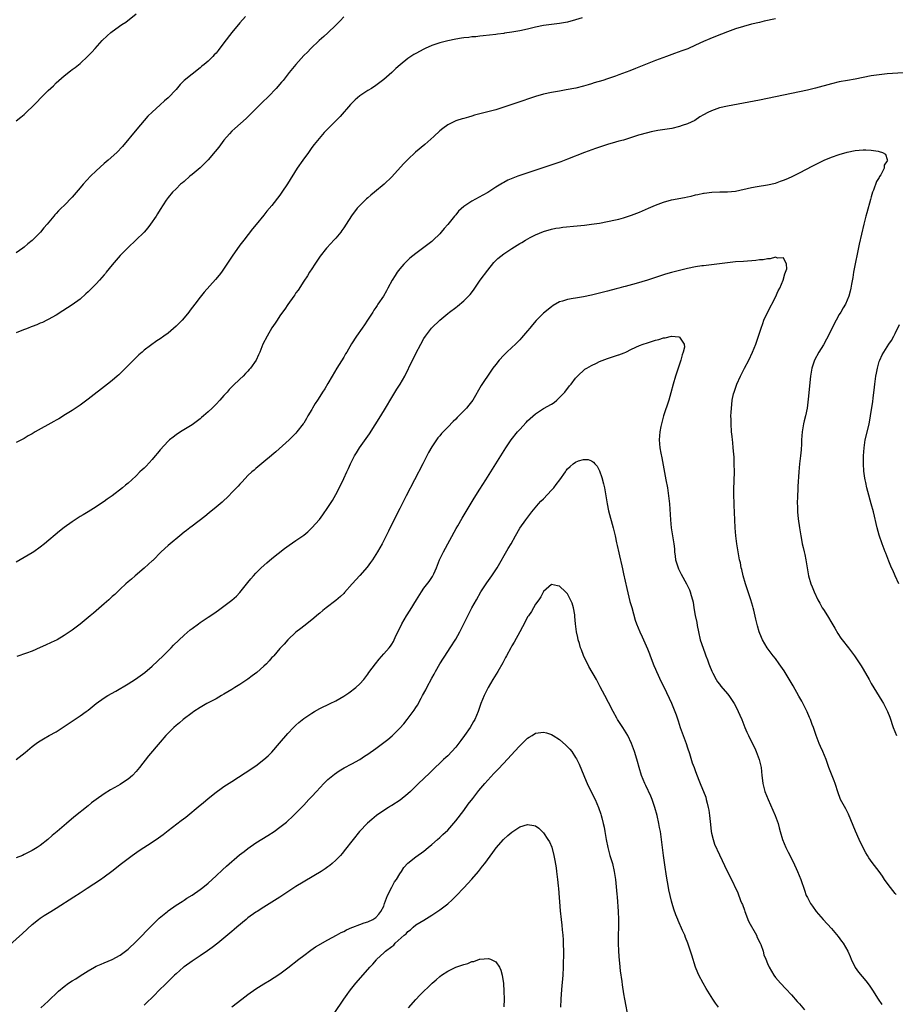
# Model space of a CAD drawing. Units: inches. Extents: x 2571000 to 2574000, y 1557000 to 1560000.
# Drawn here: x 2573666 to 2573885, y 1557576 to 1557822 of the extents above; entities that cross this region are included whole.
import ezdxf

# ---------------------------------------------------------------- set-up
doc = ezdxf.new("R2010")
doc.units = ezdxf.units.IN
doc.header["$MEASUREMENT"] = 0
doc.layers.add('LD25711557_10ft', color=254, linetype='Continuous')

msp = doc.modelspace()

# ---------------------------------------------------------------- linework, layer by layer
at = {"layer": 'LD25711557_10ft'}
for points, elevation in [([(2573665, 1557796.9), (2573666.19, 1557797.81), (2573667, 1557798.51), (2573667.27, 1557798.73), (2573669.61, 1557801), (2573670.3, 1557801.7), (2573671, 1557802.46), (2573671.28, 1557802.72), (2573673, 1557804.46), (2573674.32, 1557805.68), (2573675, 1557806.36), (2573677, 1557808.14), (2573678.61, 1557809.39), (2573679, 1557809.71), (2573679.75, 1557810.25), (2573681, 1557811.25), (2573682.96, 1557813.04), (2573683.94, 1557814.06), (2573684.73, 1557815), (2573686.53, 1557817), (2573687.8, 1557818.2), (2573688.69, 1557819), (2573689, 1557819.24), (2573691.46, 1557821), (2573692.4, 1557821.6), (2573695, 1557823.68)], 7400), ([(2573722.39, 1557823), (2573721, 1557821.41), (2573719, 1557819.03), (2573717, 1557816.37), (2573715.54, 1557814.46), (2573715, 1557813.84), (2573714.57, 1557813.43), (2573714.19, 1557813), (2573713, 1557811.85), (2573712.03, 1557811), (2573711.45, 1557810.55), (2573711, 1557810.14), (2573709, 1557808.6), (2573707.05, 1557806.95), (2573706.03, 1557805.97), (2573705, 1557804.74), (2573703, 1557802.66), (2573702.12, 1557801.88), (2573701, 1557800.85), (2573699, 1557799.04), (2573697.98, 1557798.02), (2573697, 1557796.97), (2573695.17, 1557794.83), (2573691.58, 1557790.42), (2573690.2, 1557789), (2573687.97, 1557787), (2573687, 1557786.19), (2573685, 1557784.34), (2573683.6, 1557783), (2573681.73, 1557781), (2573681, 1557780.11), (2573679, 1557777.78), (2573677, 1557775.71), (2573676.27, 1557775), (2573675.61, 1557774.39), (2573675, 1557773.67), (2573674.67, 1557773.33), (2573674.42, 1557773), (2573672.77, 1557771), (2573671.91, 1557770.09), (2573671.04, 1557769), (2573669, 1557766.95), (2573667.91, 1557766.09), (2573667, 1557765.26), (2573666.66, 1557765), (2573665, 1557763.85)], 7390), ([(2573747, 1557822.96), (2573746.06, 1557821.94), (2573745, 1557820.85), (2573743, 1557818.92), (2573742, 1557818), (2573740.86, 1557817), (2573738.72, 1557815), (2573737.89, 1557814.11), (2573737, 1557813.21), (2573735, 1557810.99), (2573733.34, 1557809), (2573731.78, 1557807), (2573731.43, 1557806.57), (2573730.08, 1557805), (2573728.11, 1557803), (2573726.54, 1557801.46), (2573725, 1557799.86), (2573723.57, 1557798.43), (2573722.54, 1557797.46), (2573719.74, 1557795), (2573719, 1557794.28), (2573718.38, 1557793.62), (2573717, 1557792.01), (2573715.7, 1557790.3), (2573714.8, 1557789.2), (2573713, 1557787.09), (2573711.97, 1557786.03), (2573711, 1557785.13), (2573709, 1557783.43), (2573708.44, 1557783), (2573707, 1557781.72), (2573706.61, 1557781.39), (2573706.12, 1557781), (2573705, 1557779.9), (2573704.11, 1557779), (2573703, 1557777.7), (2573702.5, 1557777), (2573701, 1557774.72), (2573700.39, 1557773.61), (2573700, 1557773), (2573698.61, 1557771), (2573697.94, 1557770.06), (2573696.98, 1557769.02), (2573694.95, 1557767), (2573693, 1557765.16), (2573691, 1557763.14), (2573690.02, 1557761.98), (2573689, 1557760.85), (2573687.53, 1557759), (2573687.31, 1557758.69), (2573687, 1557758.35), (2573685.83, 1557757), (2573685, 1557756.1), (2573683, 1557754.1), (2573682.41, 1557753.59), (2573681, 1557752.28), (2573679, 1557750.79), (2573676.7, 1557749.3), (2573675, 1557748.24), (2573673, 1557747.16), (2573672.67, 1557747), (2573671.57, 1557746.43), (2573671, 1557746.22), (2573670.17, 1557745.83), (2573669, 1557745.41), (2573668.72, 1557745.28), (2573667.96, 1557745), (2573666.38, 1557744.38), (2573665, 1557743.79)], 7380), ([(2573806.68, 1557822.68), (2573805, 1557822.13), (2573803, 1557821.6), (2573801, 1557821.26), (2573799, 1557821.01), (2573797, 1557820.71), (2573795, 1557820.3), (2573793, 1557819.84), (2573791, 1557819.41), (2573789.06, 1557819.06), (2573787.2, 1557818.8), (2573787, 1557818.76), (2573785.43, 1557818.57), (2573785, 1557818.49), (2573781.87, 1557818.13), (2573781, 1557818.08), (2573780.06, 1557817.94), (2573779, 1557817.9), (2573778.24, 1557817.76), (2573777, 1557817.65), (2573776.46, 1557817.54), (2573775, 1557817.33), (2573773, 1557816.93), (2573771, 1557816.39), (2573769, 1557815.71), (2573767.32, 1557815), (2573767, 1557814.86), (2573765, 1557813.78), (2573764.51, 1557813.49), (2573763.78, 1557813), (2573763, 1557812.45), (2573761.1, 1557810.9), (2573760.04, 1557809.96), (2573759, 1557808.97), (2573757, 1557807.21), (2573755, 1557805.72), (2573753.89, 1557805), (2573753, 1557804.46), (2573751, 1557803.15), (2573749.85, 1557802.15), (2573749, 1557801.34), (2573748.69, 1557801), (2573746.04, 1557797.96), (2573745, 1557796.89), (2573742.07, 1557793.93), (2573741.21, 1557793), (2573739.59, 1557791), (2573739, 1557790.18), (2573738.12, 1557789), (2573736.69, 1557787), (2573735.34, 1557785), (2573732.88, 1557781.12), (2573731.48, 1557779), (2573731, 1557778.31), (2573729, 1557775.72), (2573727.75, 1557774.25), (2573727, 1557773.31), (2573725.04, 1557770.96), (2573724.15, 1557769.85), (2573721.99, 1557767), (2573721, 1557765.73), (2573719.01, 1557763), (2573718.24, 1557761.76), (2573717.74, 1557761), (2573716.35, 1557759), (2573715.76, 1557758.24), (2573714.86, 1557757.14), (2573712.02, 1557753.98), (2573711, 1557752.75), (2573709.68, 1557751), (2573708.5, 1557749.5), (2573708.17, 1557749), (2573707, 1557747.59), (2573706.49, 1557747), (2573705, 1557745.46), (2573703, 1557743.75), (2573701.92, 1557743), (2573701, 1557742.32), (2573700.18, 1557741.82), (2573697, 1557739.44), (2573696.48, 1557739), (2573695.7, 1557738.3), (2573694.33, 1557737), (2573693, 1557735.63), (2573692.36, 1557735), (2573691.7, 1557734.3), (2573690.68, 1557733.32), (2573690.29, 1557733), (2573689, 1557731.89), (2573687.83, 1557731), (2573683, 1557727.2), (2573681, 1557725.72), (2573679, 1557724.36), (2573677.36, 1557723.36), (2573675.69, 1557722.31), (2573675, 1557721.93), (2573674.42, 1557721.58), (2573669.75, 1557719), (2573669, 1557718.55), (2573667.99, 1557718.01), (2573667, 1557717.38), (2573665, 1557716.33)], 7370), ([(2573855, 1557822.39), (2573852.2, 1557821.8), (2573851, 1557821.53), (2573849, 1557821.06), (2573847, 1557820.54), (2573845, 1557819.92), (2573843, 1557819.18), (2573839.99, 1557818.01), (2573838.57, 1557817.43), (2573837, 1557816.74), (2573835, 1557815.81), (2573833.06, 1557814.94), (2573831.62, 1557814.38), (2573829.72, 1557813.72), (2573827.77, 1557813), (2573825, 1557812), (2573822.45, 1557811), (2573820.02, 1557809.98), (2573818.58, 1557809.42), (2573815.81, 1557808.37), (2573815, 1557808.07), (2573813, 1557807.38), (2573811.81, 1557807), (2573809.64, 1557806.36), (2573809, 1557806.15), (2573808.1, 1557805.9), (2573807, 1557805.54), (2573805.06, 1557805.06), (2573802.61, 1557804.61), (2573801, 1557804.35), (2573799, 1557803.99), (2573797, 1557803.52), (2573795, 1557802.94), (2573793, 1557802.28), (2573792.01, 1557801.99), (2573791, 1557801.62), (2573790.51, 1557801.49), (2573787, 1557800.27), (2573785, 1557799.66), (2573783, 1557799.16), (2573779.72, 1557798.28), (2573779, 1557798.05), (2573778.16, 1557797.84), (2573777, 1557797.5), (2573776.6, 1557797.4), (2573775.26, 1557797), (2573775, 1557796.91), (2573773, 1557795.9), (2573771.79, 1557795), (2573771, 1557794.35), (2573769.51, 1557793), (2573767.24, 1557791), (2573764.96, 1557789.04), (2573763, 1557787.21), (2573761.9, 1557786.1), (2573759, 1557782.83), (2573757.09, 1557781), (2573754.68, 1557779), (2573753.75, 1557778.25), (2573753, 1557777.58), (2573752.68, 1557777.32), (2573751, 1557775.7), (2573750.34, 1557775), (2573748.89, 1557773.11), (2573747.59, 1557771), (2573747, 1557770.12), (2573746.53, 1557769.47), (2573746.22, 1557769), (2573745, 1557767.54), (2573744.51, 1557767), (2573743.78, 1557766.22), (2573742.68, 1557765), (2573741.09, 1557763), (2573740.24, 1557761.76), (2573739.7, 1557761), (2573739, 1557759.87), (2573738.43, 1557759), (2573737.9, 1557758.1), (2573737, 1557756.79), (2573735.53, 1557754.47), (2573735, 1557753.79), (2573734.7, 1557753.3), (2573734.48, 1557753), (2573733, 1557750.95), (2573732.24, 1557749.76), (2573731.67, 1557749), (2573731, 1557748.05), (2573730.31, 1557747), (2573729.8, 1557746.2), (2573729, 1557745.03), (2573727.78, 1557743), (2573726.75, 1557741), (2573725.94, 1557739), (2573725.65, 1557738.35), (2573725.07, 1557737), (2573723.67, 1557735), (2573723.34, 1557734.66), (2573723, 1557734.25), (2573722.36, 1557733.64), (2573721.78, 1557733), (2573721, 1557732.24), (2573719.33, 1557730.67), (2573719, 1557730.31), (2573718.33, 1557729.67), (2573717.76, 1557729), (2573717, 1557728.17), (2573715.97, 1557727), (2573715, 1557725.96), (2573714.06, 1557725), (2573713, 1557724.02), (2573711.85, 1557723), (2573711.38, 1557722.62), (2573711, 1557722.28), (2573709, 1557720.77), (2573706.13, 1557719), (2573705, 1557718.27), (2573704.27, 1557717.73), (2573703.37, 1557717), (2573703, 1557716.68), (2573701, 1557714.52), (2573700.32, 1557713.68), (2573699.8, 1557713), (2573699, 1557712.1), (2573697.52, 1557710.48), (2573697, 1557709.96), (2573696.49, 1557709.51), (2573695.96, 1557709), (2573695, 1557708.03), (2573693.9, 1557707), (2573693, 1557706.2), (2573692.34, 1557705.66), (2573691.6, 1557705), (2573689, 1557703.02), (2573687.8, 1557702.2), (2573687, 1557701.61), (2573686.08, 1557701), (2573685, 1557700.26), (2573683.04, 1557699.04), (2573681.73, 1557698.27), (2573681, 1557697.8), (2573680.49, 1557697.51), (2573679, 1557696.51), (2573677, 1557695.06), (2573675.84, 1557694.16), (2573672.04, 1557691), (2573671, 1557690.16), (2573669.41, 1557689), (2573669, 1557688.73), (2573667, 1557687.55), (2573665, 1557686.45)], 7360), ([(2573887, 1557808.93), (2573883, 1557808.65), (2573881, 1557808.44), (2573879, 1557808.14), (2573875, 1557807.35), (2573873.02, 1557807.02), (2573871, 1557806.64), (2573869, 1557806.17), (2573865, 1557805.09), (2573863, 1557804.58), (2573861, 1557804.14), (2573857, 1557803.34), (2573853, 1557802.44), (2573851, 1557802.02), (2573847, 1557801.27), (2573843, 1557800.57), (2573841, 1557800.12), (2573839, 1557799.43), (2573838.13, 1557799), (2573837, 1557798.41), (2573836.12, 1557797.88), (2573834.83, 1557797), (2573833, 1557796.12), (2573831.7, 1557795.7), (2573831, 1557795.45), (2573829.05, 1557795), (2573825.54, 1557794.46), (2573823.88, 1557794.12), (2573823, 1557793.91), (2573820.74, 1557793.26), (2573819, 1557792.69), (2573817, 1557792.08), (2573815.81, 1557791.76), (2573815, 1557791.55), (2573813, 1557790.98), (2573811.52, 1557790.48), (2573811, 1557790.33), (2573809.99, 1557789.99), (2573807.2, 1557789), (2573803, 1557787.29), (2573801.34, 1557786.66), (2573790.55, 1557783), (2573788, 1557782), (2573787, 1557781.46), (2573786.69, 1557781.31), (2573785, 1557780.29), (2573783, 1557778.97), (2573781.74, 1557778.26), (2573779, 1557776.8), (2573778.27, 1557776.27), (2573777, 1557775.4), (2573775.73, 1557774.27), (2573775, 1557773.39), (2573774.66, 1557773), (2573773, 1557770.94), (2573772.09, 1557769.91), (2573771.33, 1557769), (2573771, 1557768.64), (2573769.31, 1557767), (2573769, 1557766.72), (2573768.03, 1557765.97), (2573765, 1557763.68), (2573763.53, 1557762.47), (2573763, 1557761.98), (2573762.01, 1557761), (2573761, 1557759.84), (2573760.35, 1557759), (2573759.8, 1557758.2), (2573759.11, 1557757), (2573758.03, 1557755), (2573757.63, 1557754.37), (2573756.88, 1557753), (2573755.54, 1557751), (2573755.31, 1557750.69), (2573755, 1557750.19), (2573754.51, 1557749.49), (2573754.21, 1557749), (2573752.92, 1557747), (2573752.15, 1557745.85), (2573751.6, 1557745), (2573750.16, 1557743), (2573748.94, 1557741.06), (2573747.73, 1557739), (2573747.45, 1557738.55), (2573747, 1557737.74), (2573745.28, 1557735), (2573744.08, 1557733), (2573743, 1557731.13), (2573742.2, 1557729.8), (2573741.67, 1557729), (2573741, 1557727.91), (2573740.37, 1557727), (2573739.85, 1557726.15), (2573739.18, 1557725), (2573739, 1557724.65), (2573738.02, 1557723), (2573737.66, 1557722.34), (2573737, 1557721.24), (2573736.83, 1557721), (2573735.27, 1557719), (2573735, 1557718.72), (2573733.29, 1557717), (2573729.97, 1557714.03), (2573729, 1557713.21), (2573728.9, 1557713.1), (2573727, 1557711.49), (2573725, 1557709.84), (2573724.56, 1557709.44), (2573723.99, 1557709), (2573723, 1557708.11), (2573721.51, 1557706.49), (2573721, 1557705.95), (2573720.57, 1557705.43), (2573720.17, 1557705), (2573719, 1557703.81), (2573718.19, 1557703), (2573716.54, 1557701.46), (2573715, 1557700.14), (2573713.28, 1557698.72), (2573712.17, 1557697.83), (2573709, 1557695.45), (2573708.42, 1557695), (2573707.64, 1557694.36), (2573707, 1557693.88), (2573705.92, 1557693), (2573703.52, 1557691), (2573703, 1557690.55), (2573701.29, 1557689), (2573699.15, 1557686.85), (2573699, 1557686.73), (2573698.13, 1557685.87), (2573697, 1557684.88), (2573694.77, 1557683), (2573693.84, 1557682.16), (2573693, 1557681.46), (2573692.47, 1557681), (2573691, 1557679.65), (2573689.65, 1557678.35), (2573689, 1557677.78), (2573688.61, 1557677.39), (2573688.17, 1557677), (2573687, 1557675.96), (2573684.33, 1557673.67), (2573683.49, 1557673), (2573681, 1557670.92), (2573679, 1557669.37), (2573677, 1557668.05), (2573675.22, 1557667), (2573673.72, 1557666.28), (2573672.35, 1557665.65), (2573671, 1557665.01), (2573669, 1557664.16), (2573667.61, 1557663.61), (2573665.19, 1557662.81)], 7350), ([(2573665, 1557637.04), (2573667.23, 1557638.77), (2573669, 1557640.26), (2573670, 1557641), (2573670.59, 1557641.41), (2573671.83, 1557642.17), (2573673.25, 1557643), (2573675, 1557643.97), (2573677, 1557645.26), (2573681, 1557647.93), (2573682.5, 1557649), (2573683, 1557649.38), (2573685, 1557651.01), (2573687, 1557652.44), (2573687.9, 1557653), (2573689.89, 1557654.11), (2573693, 1557655.97), (2573694.88, 1557657.12), (2573696.06, 1557657.94), (2573697.2, 1557658.8), (2573699, 1557660.38), (2573701.75, 1557663), (2573703.82, 1557665), (2573704.4, 1557665.6), (2573707, 1557668.11), (2573708.55, 1557669.45), (2573709, 1557669.81), (2573710.63, 1557671), (2573711, 1557671.29), (2573713, 1557672.66), (2573714.43, 1557673.57), (2573715, 1557674.01), (2573715.61, 1557674.39), (2573717, 1557675.4), (2573719, 1557676.9), (2573720.09, 1557677.91), (2573721, 1557678.85), (2573723, 1557681.31), (2573723.74, 1557682.26), (2573724.39, 1557683), (2573725, 1557683.66), (2573726.31, 1557685), (2573727.73, 1557686.27), (2573729, 1557687.33), (2573732.13, 1557689.87), (2573733.3, 1557690.7), (2573735, 1557691.8), (2573736.75, 1557693), (2573737, 1557693.18), (2573737.97, 1557694.03), (2573739.02, 1557694.98), (2573740.89, 1557697.11), (2573741.74, 1557698.26), (2573743, 1557700.08), (2573744.12, 1557701.88), (2573745, 1557703.35), (2573746.27, 1557705.73), (2573747, 1557707.32), (2573747.75, 1557709), (2573748.17, 1557709.83), (2573748.66, 1557711), (2573749.68, 1557713), (2573750.19, 1557713.81), (2573750.89, 1557715), (2573752.62, 1557717.38), (2573753.43, 1557718.57), (2573756.22, 1557723), (2573757.45, 1557725), (2573759, 1557727.64), (2573760.26, 1557729.74), (2573761.06, 1557731), (2573762.22, 1557733), (2573764.18, 1557737), (2573764.47, 1557737.53), (2573765, 1557738.65), (2573766.29, 1557741), (2573767, 1557742.37), (2573767.42, 1557743), (2573768.91, 1557745), (2573769, 1557745.11), (2573771.01, 1557747), (2573773, 1557748.63), (2573773.43, 1557749), (2573775, 1557750.16), (2573775.47, 1557750.53), (2573777, 1557751.79), (2573778.2, 1557753), (2573778.59, 1557753.41), (2573779.47, 1557754.53), (2573779.77, 1557755), (2573781.14, 1557757), (2573783, 1557759.53), (2573784.57, 1557761.43), (2573785, 1557761.89), (2573785.57, 1557762.43), (2573786.27, 1557763), (2573787, 1557763.56), (2573789, 1557764.92), (2573791, 1557766.14), (2573791.55, 1557766.45), (2573792.46, 1557767), (2573793.65, 1557767.65), (2573795, 1557768.35), (2573797, 1557769.19), (2573799, 1557769.79), (2573800.02, 1557769.98), (2573801, 1557770.14), (2573801.77, 1557770.23), (2573805.41, 1557770.59), (2573807.2, 1557770.8), (2573809, 1557771), (2573811, 1557771.29), (2573813, 1557771.65), (2573815, 1557772.09), (2573815.81, 1557772.3), (2573817, 1557772.61), (2573819, 1557773.26), (2573821, 1557774.03), (2573823.23, 1557775), (2573825, 1557775.74), (2573827, 1557776.5), (2573829, 1557777.09), (2573832.29, 1557777.71), (2573833, 1557777.86), (2573833.94, 1557778.06), (2573835, 1557778.33), (2573835.57, 1557778.43), (2573837, 1557778.78), (2573837.2, 1557778.8), (2573839.07, 1557779.07), (2573841.11, 1557779.11), (2573843, 1557779.08), (2573845, 1557779.27), (2573849, 1557780.18), (2573850.44, 1557780.44), (2573853, 1557780.86), (2573855, 1557781.32), (2573856.24, 1557781.76), (2573857, 1557782), (2573857.69, 1557782.31), (2573859, 1557782.88), (2573861, 1557783.87), (2573864.38, 1557785.62), (2573865.71, 1557786.29), (2573867.22, 1557787), (2573869, 1557787.75), (2573871, 1557788.47), (2573873, 1557789.06), (2573875, 1557789.43), (2573877, 1557789.61), (2573877.61, 1557789.61), (2573879, 1557789.56), (2573880.73, 1557789.27), (2573881, 1557789.25), (2573881.77, 1557789), (2573882.53, 1557788.53), (2573883, 1557787.17), (2573883.05, 1557787.05), (2573883.04, 1557787), (2573883, 1557786.91), (2573882.25, 1557785.75), (2573882.21, 1557785), (2573881.38, 1557783.38), (2573881.09, 1557782.91), (2573881, 1557782.72), (2573880.33, 1557781.67), (2573879.55, 1557779.55), (2573879.32, 1557779), (2573879, 1557777.9), (2573878.78, 1557777.22), (2573877.88, 1557773.88), (2573877.63, 1557773), (2573877.1, 1557771), (2573876.51, 1557768.51), (2573875.99, 1557766.01), (2573874.58, 1557759), (2573874.35, 1557757.65), (2573874.02, 1557756.02), (2573873.86, 1557755), (2573873.72, 1557754.28), (2573873.42, 1557753), (2573872.57, 1557751), (2573871.92, 1557750.08), (2573871.35, 1557749), (2573871, 1557748.44), (2573870.2, 1557747), (2573869.77, 1557746.23), (2573869, 1557744.63), (2573867.77, 1557742.23), (2573867, 1557740.85), (2573865.87, 1557739), (2573864.81, 1557737), (2573864.12, 1557735), (2573863.76, 1557733), (2573863.23, 1557727.23), (2573862.92, 1557725), (2573862.5, 1557723), (2573862.2, 1557721.8), (2573862.03, 1557721), (2573861.66, 1557719), (2573861.52, 1557717), (2573861.52, 1557715.52), (2573861.49, 1557715), (2573861.43, 1557714.57), (2573861.31, 1557713), (2573861.04, 1557711), (2573860.83, 1557709), (2573860.65, 1557705.35), (2573860.58, 1557704.58), (2573860.5, 1557703), (2573860.47, 1557701), (2573860.51, 1557700.51), (2573860.57, 1557699), (2573860.73, 1557697.27), (2573861.03, 1557695), (2573861.33, 1557693), (2573861.6, 1557691.6), (2573861.72, 1557691), (2573861.96, 1557690.04), (2573862.2, 1557689), (2573862.33, 1557688.33), (2573862.63, 1557687), (2573862.92, 1557685), (2573863.27, 1557683), (2573863.89, 1557681), (2573864.22, 1557680.22), (2573864.7, 1557679), (2573865.62, 1557677), (2573866.12, 1557676.12), (2573866.72, 1557675), (2573867, 1557674.53), (2573868.05, 1557673), (2573869.14, 1557671.14), (2573869.85, 1557669.85), (2573870.59, 1557668.59), (2573871.4, 1557667.4), (2573871.7, 1557667), (2573873.29, 1557665), (2573874.83, 1557663), (2573876.15, 1557661), (2573876.48, 1557660.48), (2573877, 1557659.59), (2573878.45, 1557657), (2573879, 1557656.05), (2573881.66, 1557651.66), (2573882.04, 1557651), (2573883.04, 1557649), (2573883.6, 1557647.6), (2573884.49, 1557645), (2573885.29, 1557643)], 7340), ([(2573885.21, 1557603.21), (2573885, 1557603.45), (2573883.8, 1557605), (2573883, 1557606.07), (2573882.34, 1557607), (2573881.81, 1557607.81), (2573880.95, 1557608.95), (2573879.2, 1557611.2), (2573878.39, 1557612.39), (2573878.01, 1557613), (2573877.64, 1557613.64), (2573877, 1557614.86), (2573876, 1557617), (2573875.07, 1557619.07), (2573873.29, 1557623.29), (2573872.62, 1557624.62), (2573871.32, 1557627), (2573871.22, 1557627.22), (2573870.67, 1557628.67), (2573869.94, 1557631), (2573869.69, 1557631.69), (2573869, 1557633.36), (2573868.37, 1557635), (2573868.03, 1557636.03), (2573867.69, 1557637), (2573866.88, 1557639), (2573866.29, 1557640.29), (2573865.99, 1557641), (2573865.18, 1557643), (2573865, 1557643.49), (2573864.51, 1557645), (2573864.2, 1557645.8), (2573863.77, 1557647), (2573863.55, 1557647.55), (2573862.92, 1557648.92), (2573861.6, 1557651.6), (2573860.9, 1557652.9), (2573859.47, 1557655.47), (2573858.73, 1557656.73), (2573857.2, 1557659.2), (2573855.95, 1557661), (2573855, 1557662.31), (2573854.46, 1557663), (2573852.96, 1557665), (2573851.79, 1557667), (2573851.55, 1557667.55), (2573850.95, 1557669), (2573850.51, 1557670.51), (2573850.1, 1557672.1), (2573849.63, 1557674.37), (2573849.47, 1557675), (2573849.35, 1557675.35), (2573848.89, 1557677), (2573847.53, 1557681), (2573846.93, 1557683), (2573846.59, 1557684.59), (2573846.47, 1557685), (2573846.23, 1557686.23), (2573846.05, 1557687), (2573845.65, 1557689), (2573845.32, 1557691), (2573845.09, 1557693), (2573844.93, 1557695), (2573844.83, 1557697), (2573844.67, 1557700.67), (2573844.66, 1557701.34), (2573844.61, 1557703), (2573844.61, 1557704.61), (2573844.73, 1557709), (2573844.72, 1557711), (2573844.66, 1557712.66), (2573844.58, 1557713.42), (2573844.47, 1557715), (2573844.36, 1557716.36), (2573844.25, 1557717), (2573844.14, 1557717.86), (2573844.03, 1557719), (2573843.89, 1557721), (2573843.91, 1557722.09), (2573843.88, 1557723), (2573843.89, 1557723.89), (2573843.98, 1557725), (2573844.12, 1557725.88), (2573844.21, 1557727), (2573844.54, 1557728.54), (2573844.66, 1557729), (2573845.26, 1557730.74), (2573845.34, 1557731), (2573846.24, 1557733), (2573847, 1557734.48), (2573847.29, 1557735), (2573848.34, 1557737), (2573849.29, 1557739), (2573850.11, 1557741), (2573850.81, 1557743), (2573851.42, 1557745), (2573851.82, 1557746.18), (2573852.12, 1557747), (2573853.08, 1557749.08), (2573855, 1557752.78), (2573855.7, 1557754.3), (2573856.07, 1557755), (2573856.97, 1557757), (2573857.38, 1557758.62), (2573857.57, 1557759), (2573857.83, 1557759.83), (2573857.82, 1557761), (2573857, 1557762.63), (2573855.51, 1557762.49), (2573855, 1557762.72), (2573853.68, 1557762.32), (2573853, 1557762.35), (2573851.9, 1557762.1), (2573851, 1557762.05), (2573850.07, 1557761.93), (2573847, 1557761.69), (2573845, 1557761.56), (2573843, 1557761.36), (2573841, 1557761.07), (2573839, 1557760.82), (2573837, 1557760.61), (2573836.55, 1557760.55), (2573835, 1557760.33), (2573833, 1557759.92), (2573831, 1557759.45), (2573829, 1557758.9), (2573827.53, 1557758.47), (2573826.01, 1557757.99), (2573825, 1557757.64), (2573824.5, 1557757.5), (2573822.98, 1557756.98), (2573820.19, 1557756.19), (2573817.44, 1557755.44), (2573817, 1557755.3), (2573815.81, 1557754.98), (2573815.19, 1557754.81), (2573813, 1557754.28), (2573809, 1557753.25), (2573807, 1557752.81), (2573805, 1557752.5), (2573804.37, 1557752.37), (2573803, 1557752.17), (2573801.73, 1557751.73), (2573801, 1557751.54), (2573799.38, 1557750.62), (2573799, 1557750.36), (2573797, 1557748.71), (2573795.12, 1557746.88), (2573794.17, 1557745.83), (2573793.53, 1557745), (2573793, 1557744.34), (2573791.46, 1557742.54), (2573791, 1557742.06), (2573789.92, 1557741), (2573789, 1557740.12), (2573787.79, 1557739), (2573787, 1557738.19), (2573785.89, 1557737), (2573785, 1557735.89), (2573784.31, 1557735), (2573783.76, 1557734.24), (2573781.37, 1557730.63), (2573779.25, 1557727), (2573778.28, 1557725.72), (2573777.68, 1557725), (2573777, 1557724.27), (2573775.75, 1557723), (2573775.36, 1557722.64), (2573775, 1557722.23), (2573774.37, 1557721.63), (2573773, 1557720.2), (2573771.42, 1557718.58), (2573771, 1557718.07), (2573770.5, 1557717.5), (2573770.15, 1557717), (2573769, 1557715.27), (2573768.17, 1557713.83), (2573766.75, 1557711), (2573764.66, 1557707), (2573762.62, 1557703), (2573761, 1557699.87), (2573759, 1557695.88), (2573758.15, 1557694.15), (2573756.55, 1557691), (2573755.44, 1557689), (2573754.18, 1557687), (2573753.7, 1557686.3), (2573752.83, 1557685.17), (2573751, 1557683.1), (2573749.11, 1557681), (2573747.2, 1557678.8), (2573747, 1557678.6), (2573746.18, 1557677.82), (2573745, 1557676.81), (2573742.6, 1557675), (2573741.72, 1557674.28), (2573741, 1557673.66), (2573740.63, 1557673.37), (2573739, 1557671.99), (2573737, 1557670.42), (2573736.19, 1557669.81), (2573735, 1557668.86), (2573733, 1557667), (2573732.08, 1557665.92), (2573731, 1557664.8), (2573729.48, 1557663), (2573729.25, 1557662.75), (2573729, 1557662.51), (2573728.31, 1557661.69), (2573727.63, 1557661), (2573727, 1557660.38), (2573725.2, 1557658.8), (2573724.07, 1557657.93), (2573723, 1557657.16), (2573721, 1557655.81), (2573719.69, 1557655), (2573719, 1557654.55), (2573717, 1557653.35), (2573716.35, 1557653), (2573715, 1557652.19), (2573712.73, 1557651), (2573711, 1557650.01), (2573709.47, 1557649), (2573709, 1557648.67), (2573706.81, 1557647), (2573705.84, 1557646.16), (2573705, 1557645.51), (2573704.41, 1557645), (2573703, 1557643.58), (2573702.47, 1557643), (2573701, 1557641.32), (2573698.09, 1557637.91), (2573695.86, 1557635), (2573695, 1557633.97), (2573694.07, 1557633), (2573693, 1557632.08), (2573691.38, 1557631), (2573691, 1557630.76), (2573690.46, 1557630.46), (2573688.57, 1557629.43), (2573687, 1557628.45), (2573685, 1557627), (2573683.86, 1557626.13), (2573683, 1557625.4), (2573679.45, 1557622.55), (2573677.6, 1557621), (2573677, 1557620.53), (2573675.24, 1557619), (2573674.01, 1557617.99), (2573672.88, 1557617), (2573671, 1557615.52), (2573670.24, 1557615), (2573669, 1557614.21), (2573667, 1557613.2), (2573666.53, 1557613), (2573665, 1557612.37)], 7330), ([(2573885.89, 1557681), (2573884.94, 1557683), (2573884.37, 1557684.37), (2573884.07, 1557685), (2573883.38, 1557686.62), (2573882.62, 1557688.62), (2573882.45, 1557689), (2573881.74, 1557691), (2573881, 1557693.2), (2573880.5, 1557695), (2573879.52, 1557699), (2573878.98, 1557701), (2573878.1, 1557704.1), (2573877.89, 1557705), (2573877.61, 1557706.39), (2573877.47, 1557707), (2573877.4, 1557707.4), (2573877.17, 1557709.17), (2573877.07, 1557711), (2573877.07, 1557713), (2573877.18, 1557715), (2573877.48, 1557717), (2573878.26, 1557720.26), (2573878.45, 1557721), (2573878.55, 1557721.45), (2573878.83, 1557723), (2573879.37, 1557726.63), (2573879.46, 1557727.46), (2573879.81, 1557730.19), (2573879.87, 1557731), (2573880.15, 1557733), (2573880.27, 1557733.73), (2573880.53, 1557735), (2573881, 1557736.65), (2573881.12, 1557737), (2573881.72, 1557738.28), (2573882.12, 1557739), (2573883, 1557740.34), (2573883.41, 1557741), (2573884.07, 1557741.93), (2573884.62, 1557743), (2573885, 1557743.69), (2573886.06, 1557745.94)], 7350), ([(2573663.36, 1557590.63), (2573666.56, 1557593.44), (2573669, 1557595.68), (2573670.59, 1557597), (2573671, 1557597.3), (2573672.03, 1557597.97), (2573673.69, 1557599), (2573675, 1557599.77), (2573679.38, 1557602.62), (2573681, 1557603.63), (2573682.77, 1557604.77), (2573686.13, 1557607), (2573687, 1557607.61), (2573688.94, 1557609.06), (2573691.39, 1557611), (2573693.99, 1557613), (2573695.75, 1557614.25), (2573699, 1557616.28), (2573700.61, 1557617.39), (2573701.76, 1557618.24), (2573703, 1557619.23), (2573706.3, 1557621.7), (2573707.42, 1557622.58), (2573711, 1557625.55), (2573711.81, 1557626.19), (2573713, 1557627.21), (2573715, 1557628.8), (2573716.29, 1557629.71), (2573717, 1557630.22), (2573719, 1557631.54), (2573722.32, 1557633.68), (2573723, 1557634.1), (2573723.53, 1557634.47), (2573725, 1557635.44), (2573727, 1557637), (2573728.04, 1557637.96), (2573729, 1557638.88), (2573730.92, 1557641.08), (2573733, 1557643.56), (2573734.38, 1557645), (2573735, 1557645.61), (2573735.74, 1557646.26), (2573737, 1557647.29), (2573739, 1557648.64), (2573739.64, 1557649), (2573741, 1557649.74), (2573743.58, 1557651), (2573745, 1557651.71), (2573747, 1557652.87), (2573748.28, 1557653.72), (2573749.97, 1557655), (2573751, 1557655.93), (2573751.98, 1557657), (2573753, 1557658.37), (2573753.24, 1557658.76), (2573754.89, 1557661), (2573755.84, 1557662.16), (2573757, 1557663.43), (2573758.35, 1557665), (2573758.64, 1557665.37), (2573759, 1557665.92), (2573759.42, 1557666.58), (2573759.63, 1557667), (2573760.13, 1557668.13), (2573761, 1557669.9), (2573761.5, 1557671), (2573762.66, 1557673), (2573763.6, 1557674.4), (2573765.16, 1557677), (2573766.39, 1557679), (2573767, 1557679.86), (2573768.39, 1557681.61), (2573769.19, 1557682.81), (2573769.3, 1557683), (2573769.5, 1557683.5), (2573770.17, 1557685), (2573770.96, 1557687), (2573771.92, 1557689), (2573775.13, 1557694.87), (2573775.52, 1557695.52), (2573776.59, 1557697.41), (2573779.58, 1557702.42), (2573781, 1557704.68), (2573782.49, 1557707), (2573785, 1557711.02), (2573786.29, 1557713), (2573787.55, 1557715), (2573788.91, 1557717), (2573790.48, 1557719), (2573791, 1557719.6), (2573792.62, 1557721.38), (2573793, 1557721.77), (2573793.64, 1557722.36), (2573795, 1557723.56), (2573797, 1557724.85), (2573799, 1557726), (2573799.6, 1557726.4), (2573800.33, 1557727), (2573801, 1557727.6), (2573802.29, 1557729), (2573803.49, 1557730.51), (2573803.9, 1557731), (2573805, 1557732.43), (2573805.51, 1557733), (2573807.32, 1557734.68), (2573807.81, 1557735), (2573809, 1557735.66), (2573810.19, 1557736.19), (2573811, 1557736.6), (2573813, 1557737.38), (2573815.72, 1557738.28), (2573815.81, 1557738.31), (2573817.17, 1557738.83), (2573817.54, 1557739), (2573819, 1557739.76), (2573821, 1557740.67), (2573821.94, 1557741), (2573823, 1557741.35), (2573824.26, 1557741.74), (2573825, 1557741.98), (2573825.83, 1557742.17), (2573827, 1557742.56), (2573827.44, 1557742.56), (2573829, 1557742.96), (2573830.84, 1557742.84), (2573831, 1557742.72), (2573832.19, 1557741), (2573832.25, 1557740.25), (2573831.95, 1557739), (2573831.65, 1557738.35), (2573831.34, 1557737), (2573830.63, 1557735), (2573829.97, 1557733), (2573829.4, 1557731), (2573828.82, 1557728.82), (2573828.3, 1557727), (2573827.02, 1557723), (2573826.6, 1557721.4), (2573826.48, 1557721), (2573826.33, 1557720.33), (2573826.06, 1557719), (2573825.89, 1557717), (2573825.99, 1557715.99), (2573826.07, 1557715), (2573826.29, 1557713.71), (2573826.54, 1557712.54), (2573827.61, 1557707), (2573827.98, 1557705), (2573828.27, 1557703), (2573828.46, 1557701), (2573828.72, 1557697), (2573828.95, 1557695), (2573829.51, 1557691.51), (2573829.55, 1557691), (2573829.71, 1557689.71), (2573829.74, 1557689), (2573829.92, 1557687.92), (2573830.04, 1557687), (2573830.26, 1557686.26), (2573830.64, 1557685), (2573830.74, 1557684.74), (2573831.39, 1557683.39), (2573832.73, 1557681), (2573833.48, 1557679.48), (2573833.69, 1557679), (2573833.93, 1557678.07), (2573834.25, 1557677), (2573834.38, 1557676.38), (2573834.61, 1557675), (2573834.96, 1557673.04), (2573835.31, 1557671.31), (2573835.43, 1557670.57), (2573835.74, 1557669), (2573836.21, 1557667), (2573836.9, 1557664.9), (2573837.43, 1557663.43), (2573837.61, 1557663), (2573837.97, 1557661.97), (2573838.37, 1557661), (2573838.53, 1557660.53), (2573839.11, 1557659.11), (2573839.38, 1557658.62), (2573840.2, 1557657), (2573840.49, 1557656.49), (2573841, 1557655.84), (2573841.35, 1557655.35), (2573843, 1557653.41), (2573843.31, 1557653), (2573844.67, 1557651), (2573845, 1557650.41), (2573845.71, 1557649), (2573846.08, 1557648.08), (2573846.58, 1557647), (2573847.38, 1557645), (2573847.86, 1557643.86), (2573848.26, 1557643), (2573849, 1557641.46), (2573849.82, 1557639.82), (2573850.2, 1557639), (2573850.95, 1557637), (2573851.41, 1557635), (2573851.61, 1557633), (2573851.77, 1557631.77), (2573851.84, 1557631), (2573852.38, 1557629), (2573853.16, 1557627), (2573854.35, 1557624.35), (2573854.93, 1557623), (2573855.66, 1557621), (2573855.93, 1557619.93), (2573856.21, 1557619), (2573856.76, 1557617), (2573857.58, 1557615), (2573858.17, 1557613.83), (2573859.43, 1557611.43), (2573860.57, 1557609), (2573861.35, 1557607), (2573862.27, 1557604.27), (2573862.74, 1557603), (2573863, 1557602.43), (2573863.77, 1557601), (2573864.26, 1557600.26), (2573865.18, 1557599), (2573866.93, 1557596.93), (2573869, 1557594.68), (2573870.7, 1557592.7), (2573871.57, 1557591.57), (2573871.95, 1557591), (2573873.1, 1557589), (2573873.71, 1557587.71), (2573874, 1557587), (2573874.97, 1557584.97), (2573875.8, 1557583.8), (2573877.64, 1557581.64), (2573878.49, 1557580.49), (2573879, 1557579.73), (2573879.27, 1557579.27), (2573880.72, 1557577), (2573881.67, 1557575.67)], 7320), ([(2573671.12, 1557574.88), (2573673, 1557576.55), (2573675.58, 1557579), (2573677, 1557580.22), (2573678.08, 1557581), (2573679, 1557581.62), (2573679.88, 1557582.12), (2573681, 1557582.86), (2573683, 1557584.11), (2573684.57, 1557585), (2573685, 1557585.24), (2573686.24, 1557585.76), (2573687, 1557586.12), (2573689, 1557586.93), (2573691, 1557587.99), (2573693, 1557589.54), (2573695, 1557591.44), (2573699, 1557595.58), (2573700.74, 1557597.26), (2573702.86, 1557599), (2573703, 1557599.11), (2573705, 1557600.51), (2573706.51, 1557601.49), (2573707, 1557601.79), (2573707.72, 1557602.28), (2573709, 1557603.07), (2573711, 1557604.44), (2573711.74, 1557605), (2573713, 1557606.03), (2573714.06, 1557607), (2573715, 1557607.91), (2573716.6, 1557609.4), (2573717.65, 1557610.35), (2573720.89, 1557613.11), (2573722.01, 1557613.99), (2573723, 1557614.75), (2573725, 1557616.15), (2573728, 1557618), (2573729.54, 1557619), (2573731, 1557620.05), (2573732.65, 1557621.35), (2573734.43, 1557623), (2573735, 1557623.55), (2573736.38, 1557625), (2573737, 1557625.61), (2573738.26, 1557627), (2573739, 1557627.75), (2573740.13, 1557629), (2573742.01, 1557631), (2573743, 1557631.99), (2573744.63, 1557633.37), (2573745.83, 1557634.17), (2573747.11, 1557634.89), (2573749, 1557635.91), (2573751, 1557637.04), (2573752.17, 1557637.83), (2573753, 1557638.36), (2573755, 1557639.79), (2573757.98, 1557642.02), (2573759.07, 1557642.93), (2573761, 1557644.86), (2573762.04, 1557645.96), (2573762.86, 1557647), (2573764.36, 1557649), (2573764.62, 1557649.38), (2573765, 1557650.03), (2573765.39, 1557650.61), (2573766.33, 1557652.33), (2573766.72, 1557653), (2573767.53, 1557654.47), (2573767.77, 1557655), (2573769, 1557657.33), (2573769.61, 1557658.39), (2573769.92, 1557659), (2573771, 1557660.92), (2573773, 1557664.06), (2573773.64, 1557665), (2573775, 1557667.16), (2573776.03, 1557669), (2573777.1, 1557671.1), (2573778.05, 1557673), (2573779.05, 1557674.95), (2573780.16, 1557677), (2573781.28, 1557679), (2573782.74, 1557681.26), (2573783.58, 1557682.42), (2573784.02, 1557683), (2573785, 1557684.47), (2573785.33, 1557685), (2573788.15, 1557689.85), (2573788.84, 1557691), (2573789.93, 1557693), (2573791.07, 1557694.93), (2573792.51, 1557697), (2573794.07, 1557699), (2573795.74, 1557701), (2573796.33, 1557701.67), (2573797, 1557702.3), (2573799, 1557704.41), (2573799.53, 1557705), (2573800.14, 1557705.86), (2573801.05, 1557707.05), (2573802.43, 1557709), (2573802.65, 1557709.35), (2573803, 1557709.79), (2573803.63, 1557710.37), (2573804.39, 1557711), (2573805, 1557711.47), (2573805.76, 1557711.76), (2573807, 1557712.14), (2573808.11, 1557712.11), (2573809, 1557711.81), (2573809.48, 1557711.48), (2573809.81, 1557711), (2573810.4, 1557710.4), (2573811, 1557709.31), (2573811.6, 1557707.6), (2573811.96, 1557706.04), (2573812.22, 1557705), (2573812.55, 1557703), (2573812.86, 1557701), (2573813.25, 1557699.25), (2573814.44, 1557695), (2573814.91, 1557693), (2573815.26, 1557691.26), (2573815.43, 1557690.58), (2573815.81, 1557688.77), (2573815.97, 1557687.97), (2573816.55, 1557685.45), (2573816.7, 1557684.7), (2573817, 1557683.48), (2573817.81, 1557679.81), (2573818.6, 1557676.6), (2573819.03, 1557675.03), (2573819.93, 1557671.93), (2573820.25, 1557671), (2573821.06, 1557669), (2573821.68, 1557667.68), (2573823, 1557664.7), (2573823.48, 1557663.48), (2573823.64, 1557663), (2573824.57, 1557660.57), (2573825, 1557659.6), (2573825.25, 1557659), (2573826.43, 1557656.43), (2573827.17, 1557655), (2573829, 1557651.11), (2573829.86, 1557649), (2573830.17, 1557648.17), (2573830.66, 1557646.66), (2573831.17, 1557645), (2573831.65, 1557643.65), (2573832.64, 1557641), (2573833, 1557639.9), (2573833.47, 1557638.53), (2573834.21, 1557636.21), (2573834.64, 1557635), (2573835, 1557634.03), (2573835.87, 1557631.87), (2573836.18, 1557631), (2573837.55, 1557627.55), (2573837.7, 1557627), (2573837.89, 1557626.11), (2573838.21, 1557625), (2573838.33, 1557624.33), (2573838.51, 1557623), (2573838.72, 1557620.72), (2573838.92, 1557619), (2573839, 1557618.59), (2573839.39, 1557617), (2573839.8, 1557615.8), (2573841, 1557613.15), (2573842.93, 1557609.07), (2573843.66, 1557607.66), (2573845.62, 1557603.62), (2573846.3, 1557601.7), (2573846.6, 1557601), (2573846.73, 1557600.73), (2573847.26, 1557599.26), (2573847.31, 1557599), (2573847.49, 1557598.51), (2573848.1, 1557597), (2573848.37, 1557596.37), (2573850.23, 1557593), (2573850.44, 1557592.44), (2573851.2, 1557591), (2573851.32, 1557590.68), (2573851.9, 1557589), (2573852.14, 1557588.14), (2573852.58, 1557587), (2573853, 1557585.97), (2573853.46, 1557585), (2573854, 1557584), (2573854.62, 1557583), (2573855, 1557582.48), (2573856.24, 1557581), (2573857.62, 1557579.62), (2573859, 1557578.14), (2573860.47, 1557576.47), (2573861, 1557575.82), (2573862.31, 1557574.31)], 7310), ([(2573840.78, 1557575), (2573840.02, 1557576.02), (2573839.36, 1557577), (2573838.08, 1557579), (2573837.68, 1557579.68), (2573836.95, 1557581), (2573835.87, 1557583), (2573835.59, 1557583.59), (2573835.03, 1557585), (2573834.06, 1557588.06), (2573833.78, 1557589), (2573833.09, 1557591), (2573832.49, 1557592.49), (2573832.3, 1557593), (2573831.77, 1557594.23), (2573830.67, 1557596.67), (2573830.55, 1557597), (2573830.09, 1557598.09), (2573829.56, 1557599.56), (2573829.14, 1557601), (2573829, 1557601.54), (2573828.66, 1557603), (2573828.36, 1557604.36), (2573828.24, 1557605), (2573827.77, 1557607.77), (2573827.34, 1557610.66), (2573827.24, 1557611.24), (2573826.98, 1557612.98), (2573826.73, 1557615), (2573826.53, 1557617), (2573826.24, 1557619), (2573826.02, 1557620.02), (2573825.84, 1557621), (2573825.37, 1557623), (2573824.82, 1557625), (2573824.15, 1557627), (2573823.83, 1557627.83), (2573822.54, 1557630.54), (2573822.29, 1557631), (2573821.48, 1557633), (2573820.91, 1557635), (2573820.53, 1557636.53), (2573820.04, 1557637.96), (2573819.72, 1557639), (2573818.99, 1557641), (2573818.07, 1557643), (2573816.81, 1557645), (2573815.81, 1557646.53), (2573815.5, 1557647), (2573815.32, 1557647.32), (2573814.4, 1557649), (2573813.24, 1557651.24), (2573812.28, 1557653), (2573811.18, 1557655.18), (2573810.5, 1557656.5), (2573810.22, 1557657), (2573808.32, 1557660.32), (2573807.01, 1557663.01), (2573806.44, 1557664.44), (2573806.25, 1557665), (2573805.94, 1557666.06), (2573805.65, 1557667), (2573805.52, 1557667.52), (2573805.23, 1557669), (2573805.01, 1557671), (2573804.84, 1557672.84), (2573804.82, 1557673), (2573804.77, 1557673.23), (2573804.47, 1557675), (2573804.11, 1557676.11), (2573803.75, 1557677), (2573803, 1557678.44), (2573802.5, 1557679), (2573801, 1557680.42), (2573800.47, 1557680.47), (2573799, 1557680.82), (2573797, 1557679.1), (2573796.27, 1557677.73), (2573795.8, 1557677), (2573795, 1557675.91), (2573794.45, 1557675), (2573793.93, 1557674.07), (2573793.18, 1557673), (2573793, 1557672.69), (2573792.11, 1557671), (2573791.74, 1557670.26), (2573791, 1557668.98), (2573789.59, 1557666.41), (2573789, 1557665.47), (2573788.75, 1557665), (2573787.7, 1557663), (2573787.48, 1557662.52), (2573786.79, 1557661.21), (2573785.52, 1557659), (2573784.29, 1557657), (2573783.12, 1557655), (2573782.13, 1557653), (2573781.31, 1557651), (2573780.6, 1557649), (2573779.76, 1557647), (2573779.48, 1557646.52), (2573778.59, 1557645), (2573777.2, 1557643), (2573776.27, 1557641.73), (2573775, 1557640.13), (2573774.01, 1557639), (2573773, 1557637.96), (2573772.51, 1557637.49), (2573771.94, 1557637), (2573771, 1557636.13), (2573769.81, 1557635), (2573768.4, 1557633.6), (2573765.68, 1557631), (2573763.68, 1557629), (2573763, 1557628.39), (2573761.13, 1557626.87), (2573759, 1557625.48), (2573758.69, 1557625.31), (2573758.19, 1557625), (2573757, 1557624.22), (2573755.19, 1557623), (2573753.97, 1557622.03), (2573752.9, 1557621.1), (2573750.93, 1557619), (2573749.35, 1557617), (2573749, 1557616.53), (2573747.45, 1557614.55), (2573746.54, 1557613.46), (2573746.12, 1557613), (2573745, 1557611.85), (2573744.08, 1557611), (2573743.49, 1557610.51), (2573743, 1557610.17), (2573742.33, 1557609.67), (2573741.31, 1557609), (2573735, 1557605.19), (2573733, 1557603.88), (2573731, 1557602.51), (2573729, 1557601.26), (2573727, 1557600.06), (2573725.28, 1557599), (2573725, 1557598.81), (2573723, 1557597.36), (2573722.56, 1557597), (2573720.18, 1557595), (2573719.56, 1557594.44), (2573719, 1557593.99), (2573718.48, 1557593.52), (2573717, 1557592.32), (2573715.44, 1557591), (2573714.08, 1557589.92), (2573712.91, 1557589.09), (2573711, 1557587.84), (2573709, 1557586.57), (2573707, 1557585.15), (2573706.83, 1557585), (2573705, 1557583.38), (2573704.6, 1557583), (2573703.81, 1557582.19), (2573702.57, 1557581), (2573700.56, 1557579), (2573699.8, 1557578.2), (2573697, 1557575.53)], 7300), ([(2573719, 1557575.12), (2573721.44, 1557577), (2573723, 1557578.21), (2573725, 1557579.64), (2573727, 1557580.88), (2573728.35, 1557581.65), (2573729.59, 1557582.41), (2573731, 1557583.35), (2573733, 1557584.83), (2573735.73, 1557587), (2573737, 1557587.98), (2573738.74, 1557589.26), (2573739.92, 1557590.08), (2573743, 1557591.91), (2573745.17, 1557593), (2573746.33, 1557593.67), (2573747, 1557593.99), (2573747.66, 1557594.34), (2573749, 1557594.93), (2573749.23, 1557595), (2573751, 1557595.7), (2573752.1, 1557596.1), (2573753, 1557596.4), (2573754.28, 1557597), (2573754.75, 1557597.26), (2573755, 1557597.46), (2573755.72, 1557598.28), (2573756.25, 1557599), (2573757, 1557600.31), (2573757.2, 1557601), (2573757.89, 1557603), (2573759, 1557605.09), (2573759.64, 1557606.36), (2573760.15, 1557607), (2573761, 1557608.43), (2573761.43, 1557609), (2573762.04, 1557609.96), (2573763, 1557611.03), (2573765, 1557612.64), (2573767, 1557614.06), (2573768.07, 1557615), (2573769, 1557615.73), (2573770.44, 1557617), (2573771, 1557617.46), (2573771.8, 1557618.2), (2573773, 1557619.35), (2573775, 1557621.62), (2573777, 1557624.27), (2573778.13, 1557625.87), (2573779.26, 1557627.26), (2573780.79, 1557629.21), (2573782.3, 1557631), (2573783, 1557631.8), (2573784.53, 1557633.47), (2573785.5, 1557634.5), (2573787, 1557636.13), (2573787.83, 1557637), (2573789, 1557638.28), (2573789.7, 1557639), (2573791, 1557640.43), (2573791.62, 1557641), (2573792.3, 1557641.7), (2573793, 1557642.38), (2573793.39, 1557642.61), (2573794.09, 1557643), (2573795, 1557643.58), (2573797, 1557643.86), (2573797.68, 1557643.68), (2573799, 1557643.25), (2573799.36, 1557643), (2573801, 1557641.98), (2573802.59, 1557640.59), (2573803.57, 1557639.57), (2573804.02, 1557639), (2573805, 1557637.51), (2573805.19, 1557637.19), (2573805.85, 1557635.85), (2573807.62, 1557631.62), (2573807.9, 1557631), (2573808.9, 1557628.9), (2573809.88, 1557627), (2573810.76, 1557625), (2573811.33, 1557623.33), (2573811.43, 1557623), (2573811.55, 1557622.44), (2573811.93, 1557621), (2573812.11, 1557620.11), (2573812.31, 1557619), (2573812.64, 1557617), (2573813.03, 1557615), (2573813.58, 1557613), (2573814.19, 1557611), (2573814.68, 1557609), (2573814.97, 1557607), (2573815.29, 1557603.29), (2573815.36, 1557602.64), (2573815.66, 1557599), (2573815.74, 1557597), (2573815.71, 1557595), (2573815.62, 1557593), (2573815.61, 1557591), (2573815.71, 1557589), (2573815.79, 1557587.79), (2573815.81, 1557587.62), (2573815.98, 1557586.02), (2573816.14, 1557584.14), (2573816.55, 1557581.45), (2573816.64, 1557580.64), (2573817, 1557578.38), (2573817.24, 1557577), (2573818.15, 1557572.15)], 7290), ([(2573744.55, 1557573.45), (2573746.97, 1557577), (2573747.81, 1557578.19), (2573748.4, 1557579), (2573749, 1557579.76), (2573750.02, 1557581), (2573753, 1557584.41), (2573753.47, 1557585), (2573754.26, 1557585.74), (2573755.15, 1557586.85), (2573755.24, 1557587), (2573757, 1557588.58), (2573757.4, 1557589), (2573759, 1557590.21), (2573759.49, 1557590.51), (2573759.88, 1557591), (2573762.13, 1557593), (2573762.6, 1557593.4), (2573763, 1557593.98), (2573763.65, 1557594.35), (2573764.36, 1557595), (2573765, 1557595.62), (2573767, 1557596.8), (2573768.36, 1557597.64), (2573769, 1557598.02), (2573771, 1557599.35), (2573773, 1557600.92), (2573774.08, 1557601.92), (2573775.1, 1557602.9), (2573777, 1557604.9), (2573779, 1557607.05), (2573780.68, 1557609), (2573781.72, 1557610.28), (2573782.28, 1557611), (2573784.28, 1557613.72), (2573785.14, 1557614.86), (2573786.99, 1557617.01), (2573788.01, 1557617.99), (2573789, 1557618.84), (2573791, 1557620.17), (2573793, 1557620.77), (2573794.51, 1557620.51), (2573795, 1557620.37), (2573795.82, 1557619.82), (2573796.64, 1557619), (2573797, 1557618.67), (2573798.07, 1557617), (2573798.43, 1557616.43), (2573799.03, 1557615.03), (2573799.56, 1557613), (2573799.76, 1557611.76), (2573800.14, 1557609.86), (2573800.24, 1557609), (2573800.28, 1557608.28), (2573800.49, 1557607), (2573800.65, 1557605.35), (2573800.68, 1557604.68), (2573801.12, 1557599.12), (2573801.35, 1557597), (2573801.54, 1557595.54), (2573801.65, 1557594.35), (2573801.8, 1557593), (2573801.87, 1557591.87), (2573801.94, 1557587.94), (2573801.89, 1557586.11), (2573801.89, 1557585), (2573801.77, 1557583), (2573801.47, 1557579.47), (2573801.32, 1557577), (2573801.23, 1557575)], 7280), ([(2573763.18, 1557574.82), (2573765, 1557576.97), (2573765.99, 1557578.01), (2573769.1, 1557581), (2573770.11, 1557581.89), (2573771, 1557582.65), (2573771.47, 1557583), (2573773, 1557584.02), (2573775, 1557585.01), (2573776.5, 1557585.5), (2573777, 1557585.73), (2573778.03, 1557585.97), (2573779, 1557586.41), (2573779.54, 1557586.46), (2573780.91, 1557587), (2573781.04, 1557587.04), (2573783.2, 1557587.2), (2573783.71, 1557587), (2573785, 1557586.36), (2573785.91, 1557585), (2573786.26, 1557584.26), (2573786.61, 1557583), (2573786.96, 1557580.96), (2573787.06, 1557579.06), (2573787.1, 1557577), (2573787.06, 1557575.06)], 7270)]:
    msp.add_lwpolyline(points, dxfattribs=dict(at, elevation=elevation))

doc.saveas('drawing.dxf')
